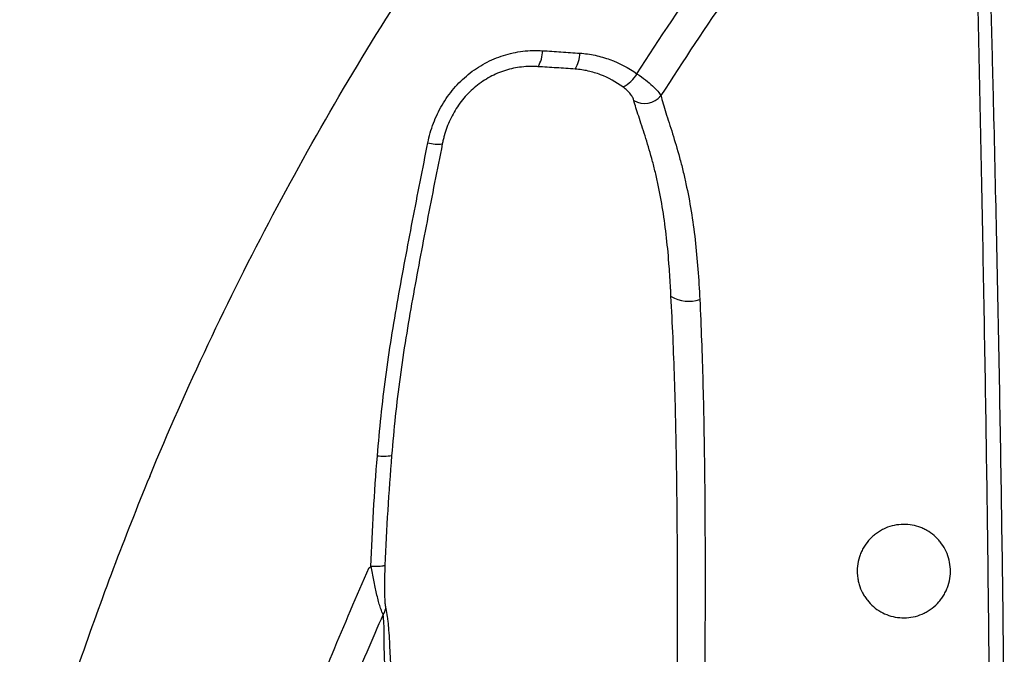
# Model space of a CAD drawing. Units: inches. Extents: x -912 to -590, y -560 to -154.
# Drawn here: x -773 to -768, y -402 to -399 of the extents above; entities that cross this region are included whole.
import ezdxf

# ---------------------------------------------------------------- set-up
doc = ezdxf.new("R2010")
doc.units = ezdxf.units.IN
doc.header["$MEASUREMENT"] = 0

msp = doc.modelspace()

# ---------------------------------------------------------------- linework, layer by layer
at = {"color": 7, "linetype": 'Continuous', "lineweight": 25}
for centre, radius, start, end in [((-770.1745, -398.8954), 0.1583, 328.416, 359.5769), ((-769.9892, -398.9061), 0.1631, 328.9462, 358.9399), ((-769.6811, -398.9298), 0.1695, 296.2933, 330.1673), ((-769.4952, -399.058), 0.1079, 239.412, 320.7005), ((-770.5492, -399.166), 0.2083, 255.188, 275.63), ((-769.2702, -400.0032), 0.1741, 238.8145, 289.0525), ((-770.8297, -400.6877), 0.2812, 263.7637, 278.5813), ((-770.8971, -401.7318), 0.0808, 324.7839, 348.8654)]:
    msp.add_arc(centre, radius, start, end, dxfattribs=at)
for points, knots in [([(-772.0236, -401.0735), (-771.9294, -400.8456), (-771.8296, -400.62), (-771.6196, -400.1737), (-771.5093, -399.9531), (-771.2787, -399.5176), (-771.1584, -399.3026), (-770.9078, -398.8783), (-770.7774, -398.6687), (-770.5074, -398.2564), (-770.3678, -398.0535), (-770.1514, -397.754), (-770.0781, -397.6549), (-769.9291, -397.4585), (-769.8535, -397.3611), (-769.47, -396.8787), (-769.146, -396.5076), (-768.8046, -396.1515)], [0, 0, 0, 0, 0.125, 0.125, 0.25, 0.25, 0.375, 0.375, 0.5, 0.5, 0.625, 0.625, 0.6875, 0.6875, 0.75, 0.75, 1, 1, 1, 1]), ([(-769.5341, -399.0141), (-769.4173, -398.8323), (-769.2974, -398.6528), (-769.0501, -398.2993), (-768.9226, -398.1254), (-768.724, -397.8697), (-768.6566, -397.7853), (-768.519, -397.6187), (-768.4488, -397.5364), (-768.3055, -397.3746), (-768.2324, -397.2951), (-768.1203, -397.1782), (-768.0825, -397.1396), (-768.006, -397.0633), (-767.9673, -397.0255), (-767.9282, -396.9882)], [0, 0, 0, 0, 0.25, 0.25, 0.5, 0.5, 0.625, 0.625, 0.75, 0.75, 0.875, 0.875, 0.9375, 0.9375, 1, 1, 1, 1]), ([(-767.8471, -397.124), (-767.9988, -397.273), (-768.1435, -397.4283), (-768.3524, -397.6688), (-768.4207, -397.7503), (-768.5546, -397.9151), (-768.6203, -397.9984), (-768.8139, -398.2508), (-768.9384, -398.4224), (-769.1802, -398.7707), (-769.2975, -398.9474), (-769.4117, -399.1263)], [0, 0, 0, 0, 0.25, 0.25, 0.375, 0.375, 0.5, 0.5, 0.75, 0.75, 1, 1, 1, 1]), ([(-767.7795, -397.3456), (-767.7793, -397.3483), (-767.7791, -397.3511), (-767.7787, -397.3567), (-767.778, -397.3652), (-767.7774, -397.3736), (-767.7761, -397.3907), (-767.7753, -397.4021), (-767.773, -397.4367), (-767.7715, -397.4602), (-767.7673, -397.5314), (-767.7647, -397.5801), (-767.7576, -397.7286), (-767.7534, -397.831), (-767.7457, -398.0396), (-767.7422, -398.1461), (-767.7355, -398.3606), (-767.7323, -398.4687), (-767.7262, -398.6863), (-767.7233, -398.7957), (-767.7177, -399.0155), (-767.7149, -399.1259), (-767.7069, -399.4585), (-767.7019, -399.6818), (-767.6924, -400.1311), (-767.6879, -400.3569), (-767.6797, -400.8095), (-767.6759, -401.0366), (-767.669, -401.492), (-767.666, -401.7204), (-767.6622, -402.064), (-767.6611, -402.1787), (-767.6596, -402.3509), (-767.6592, -402.4083), (-767.6586, -402.4945), (-767.6583, -402.5376), (-767.658, -402.5808), (-767.6578, -402.6095), (-767.6577, -402.624), (-767.6577, -402.6383)], [0, 0, 0, 0, 0.001953, 0.001953, 0.003906, 0.007812, 0.007812, 0.015625, 0.015625, 0.03125, 0.03125, 0.0625, 0.0625, 0.125, 0.125, 0.1875, 0.1875, 0.25, 0.25, 0.3125, 0.3125, 0.375, 0.375, 0.5, 0.5, 0.625, 0.625, 0.75, 0.75, 0.875, 0.875, 0.9375, 0.9375, 0.96875, 0.96875, 0.984375, 0.992188, 0.992188, 1, 1, 1, 1]), ([(-767.7308, -402.6452), (-767.7318, -402.417), (-767.7335, -402.1894), (-767.7378, -401.7352), (-767.7405, -401.5088), (-767.7467, -401.0572), (-767.7501, -400.8321), (-767.7575, -400.3832), (-767.7615, -400.1594), (-767.7699, -399.7138), (-767.7743, -399.4923), (-767.7835, -399.0524), (-767.7882, -398.834), (-767.7954, -398.5101), (-767.7978, -398.4027), (-767.8029, -398.1897), (-767.8054, -398.0838), (-767.8107, -397.8761), (-767.8134, -397.7741), (-767.8178, -397.6258), (-767.8193, -397.5771), (-767.8226, -397.4819), (-767.8243, -397.4354), (-767.8264, -397.3906)], [0, 0, 0, 0, 0.125, 0.125, 0.25, 0.25, 0.375, 0.375, 0.5, 0.5, 0.625, 0.625, 0.75, 0.75, 0.8125, 0.8125, 0.875, 0.875, 0.9375, 0.9375, 0.96875, 0.96875, 1, 1, 1, 1]), ([(-770.6024, -399.3673), (-770.599, -399.3503), (-770.595, -399.3335), (-770.5855, -399.3001), (-770.5801, -399.2836), (-770.5618, -399.2351), (-770.5471, -399.204), (-770.521, -399.1593), (-770.5115, -399.1447), (-770.4914, -399.1163), (-770.4808, -399.1027), (-770.4472, -399.0635), (-770.4227, -399.0395), (-770.3825, -399.0069), (-770.3685, -398.9966), (-770.3399, -398.9775), (-770.3253, -398.9688), (-770.2804, -398.9446), (-770.2491, -398.9313), (-770.1838, -398.9106), (-770.1507, -398.9034), (-770.1006, -398.8974), (-770.0838, -398.8961), (-770.05, -398.8952), (-770.0331, -398.8955), (-770.0162, -398.8965)], [0, 0, 0, 0, 0.0625, 0.0625, 0.125, 0.125, 0.25, 0.25, 0.3125, 0.3125, 0.375, 0.375, 0.5, 0.5, 0.5625, 0.5625, 0.625, 0.625, 0.75, 0.75, 0.875, 0.875, 0.9375, 0.9375, 1, 1, 1, 1]), ([(-770.0162, -398.8965), (-769.9849, -398.8985), (-769.9536, -398.9006), (-769.9224, -398.9026), (-769.9063, -398.9037), (-769.8903, -398.9048), (-769.8742, -398.9059), (-769.8582, -398.907), (-769.8421, -398.9081), (-769.8261, -398.9092)], [0, 0, 0, 0, 0.002464967, 0.002464967, 0.002464967, 0.003729013, 0.003729013, 0.003729013, 0.004993052, 0.004993052, 0.004993052, 0.004993052]), ([(-769.8261, -398.9092), (-769.7996, -398.911), (-769.7735, -398.9147), (-769.7221, -398.9257), (-769.6967, -398.9331), (-769.6231, -398.9599), (-769.5771, -398.9841), (-769.5341, -399.0141)], [0, 0, 0, 0, 0.25, 0.25, 0.5, 0.5, 1, 1, 1, 1]), ([(-770.0397, -398.9783), (-770.0431, -398.978), (-770.0467, -398.9778), (-770.0537, -398.9775), (-770.0642, -398.9771), (-770.0747, -398.9771), (-770.0956, -398.9775), (-770.1095, -398.9784), (-770.1512, -398.9831), (-770.1788, -398.9889), (-770.2336, -399.0061), (-770.2599, -399.0172), (-770.2976, -399.0375), (-770.3099, -399.0449), (-770.3339, -399.061), (-770.3457, -399.0697), (-770.3794, -399.0972), (-770.4, -399.1175), (-770.428, -399.1507), (-770.4368, -399.1622), (-770.4536, -399.1862), (-770.4615, -399.1986), (-770.4832, -399.2363), (-770.4953, -399.2625), (-770.5103, -399.3032), (-770.5148, -399.317), (-770.5207, -399.338), (-770.5225, -399.345), (-770.525, -399.3556), (-770.5258, -399.3591), (-770.5273, -399.3662), (-770.5281, -399.3698), (-770.5287, -399.3733)], [0, 0, 0, 0, 0.015625, 0.015625, 0.03125, 0.0625, 0.0625, 0.125, 0.125, 0.25, 0.25, 0.375, 0.375, 0.4375, 0.4375, 0.5, 0.5, 0.625, 0.625, 0.6875, 0.6875, 0.75, 0.75, 0.875, 0.875, 0.9375, 0.9375, 0.96875, 0.96875, 0.984375, 0.984375, 1, 1, 1, 1]), ([(-769.8494, -398.9903), (-769.8655, -398.9892), (-769.8815, -398.9882), (-769.8976, -398.9872), (-769.9136, -398.9861), (-769.9297, -398.9851), (-769.9458, -398.9841), (-769.9771, -398.9821), (-770.0084, -398.9802), (-770.0397, -398.9783)], [0, 0, 0, 0, 0.001261474, 0.001261474, 0.001261474, 0.00252297, 0.00252297, 0.00252297, 0.004983009, 0.004983009, 0.004983009, 0.004983009]), ([(-769.606, -399.0818), (-769.6415, -399.0561), (-769.6796, -399.0352), (-769.7409, -399.0117), (-769.7622, -399.0053), (-769.7945, -398.9979), (-769.8054, -398.9958), (-769.8218, -398.9933), (-769.8273, -398.9925), (-769.8383, -398.9913), (-769.8439, -398.9907), (-769.8494, -398.9903)], [0, 0, 0, 0, 0.5, 0.5, 0.75, 0.75, 0.875, 0.875, 0.9375, 0.9375, 1, 1, 1, 1]), ([(-769.5341, -399.0141), (-769.5185, -399.0247), (-769.504, -399.0352), (-769.4773, -399.0563), (-769.4655, -399.0665), (-769.4447, -399.0859), (-769.4356, -399.0953), (-769.4212, -399.1121), (-769.4156, -399.1196), (-769.4117, -399.1263)], [0, 0, 0, 0, 0.25, 0.25, 0.5, 0.5, 0.75, 0.75, 1, 1, 1, 1]), ([(-769.5501, -399.1509), (-769.5513, -399.1463), (-769.5533, -399.1413), (-769.559, -399.1305), (-769.5627, -399.1247), (-769.5718, -399.1128), (-769.5773, -399.1067), (-769.5902, -399.0941), (-769.5976, -399.0878), (-769.606, -399.0818)], [0, 0, 0, 0, 0.25, 0.25, 0.5, 0.5, 0.75, 0.75, 1, 1, 1, 1]), ([(-769.4117, -399.1263), (-769.4088, -399.1391), (-769.4052, -399.1528), (-769.3968, -399.1822), (-769.392, -399.1978), (-769.3764, -399.2471), (-769.3645, -399.2828), (-769.3405, -399.3592), (-769.3283, -399.4), (-769.3108, -399.4644), (-769.3051, -399.4864), (-769.2942, -399.5309), (-769.289, -399.5534), (-769.2742, -399.622), (-769.2653, -399.6689), (-769.2497, -399.7646), (-769.243, -399.8133), (-769.2316, -399.9124), (-769.2268, -399.9627), (-769.219, -400.0645), (-769.2158, -400.116), (-769.2134, -400.1678)], [0, 0, 0, 0, 0.0625, 0.0625, 0.125, 0.125, 0.25, 0.25, 0.375, 0.375, 0.4375, 0.4375, 0.5, 0.5, 0.625, 0.625, 0.75, 0.75, 0.875, 0.875, 1, 1, 1, 1]), ([(-769.3604, -400.1521), (-769.3607, -400.1458), (-769.361, -400.1394), (-769.3616, -400.1267), (-769.3626, -400.1076), (-769.3637, -400.0887), (-769.366, -400.0509), (-769.3676, -400.0258), (-769.3732, -399.9512), (-769.3777, -399.9021), (-769.3885, -399.8056), (-769.3948, -399.7582), (-769.4095, -399.6653), (-769.4179, -399.6199), (-769.432, -399.5537), (-769.437, -399.532), (-769.4474, -399.4892), (-769.4528, -399.4681), (-769.4696, -399.4066), (-769.4812, -399.3679), (-769.5042, -399.2959), (-769.5155, -399.2625), (-769.5305, -399.2168), (-769.5351, -399.2023), (-769.5434, -399.1753), (-769.5471, -399.1626), (-769.5501, -399.1509)], [0, 0, 0, 0, 0.015625, 0.015625, 0.03125, 0.0625, 0.0625, 0.125, 0.125, 0.25, 0.25, 0.375, 0.375, 0.5, 0.5, 0.5625, 0.5625, 0.625, 0.625, 0.75, 0.75, 0.875, 0.875, 0.9375, 0.9375, 1, 1, 1, 1]), ([(-770.8602, -400.9672), (-770.8492, -400.8326), (-770.8354, -400.6982), (-770.7998, -400.4303), (-770.778, -400.2969), (-770.7311, -400.0306), (-770.7061, -399.8978), (-770.655, -399.6324), (-770.6288, -399.4998), (-770.6024, -399.3673)], [0, 0, 0, 0, 0.25, 0.25, 0.5, 0.5, 0.75, 0.75, 1, 1, 1, 1]), ([(-770.5287, -399.3733), (-770.5551, -399.5051), (-770.5812, -399.637), (-770.6323, -399.9011), (-770.6574, -400.0333), (-770.7045, -400.2984), (-770.7265, -400.4313), (-770.7536, -400.6313), (-770.7616, -400.6981), (-770.7759, -400.8318), (-770.7822, -400.8988), (-770.7877, -400.9658)], [0, 0, 0, 0, 0.25, 0.25, 0.5, 0.5, 0.75, 0.75, 0.875, 0.875, 1, 1, 1, 1]), ([(-769.3352, -403.6201), (-769.3349, -403.4733), (-769.3344, -403.3267), (-769.333, -403.0338), (-769.332, -402.8876), (-769.3293, -402.4495), (-769.3274, -402.1583), (-769.3267, -401.7229), (-769.3269, -401.578), (-769.3284, -401.2893), (-769.3297, -401.1454), (-769.3343, -400.8589), (-769.3375, -400.7163), (-769.3467, -400.4327), (-769.3526, -400.2918), (-769.3604, -400.1521)], [0, 0, 0, 0, 0.125, 0.125, 0.25, 0.25, 0.5, 0.5, 0.625, 0.625, 0.75, 0.75, 0.875, 0.875, 1, 1, 1, 1]), ([(-769.2134, -400.1678), (-769.2067, -400.3073), (-769.2016, -400.448), (-769.1939, -400.7311), (-769.1912, -400.8735), (-769.1877, -401.1595), (-769.1868, -401.3031), (-769.1862, -401.5913), (-769.1864, -401.7359), (-769.1882, -402.1704), (-769.1908, -402.4611), (-769.1961, -403.044), (-769.1987, -403.3363), (-769.2003, -403.6293)], [0, 0, 0, 0, 0.125, 0.125, 0.25, 0.25, 0.375, 0.375, 0.5, 0.5, 0.75, 0.75, 1, 1, 1, 1]), ([(-770.8942, -401.5329), (-770.8901, -401.4386), (-770.8854, -401.3442), (-770.8743, -401.1556), (-770.868, -401.0614), (-770.8602, -400.9672)], [0, 0, 0, 0, 0.5, 0.5, 1, 1, 1, 1]), ([(-770.7877, -400.9658), (-770.7955, -401.0592), (-770.8019, -401.1527), (-770.8131, -401.3397), (-770.8178, -401.4333), (-770.822, -401.5269)], [0, 0, 0, 0, 0.5, 0.5, 1, 1, 1, 1]), ([(-772.0236, -401.0735), (-772.1527, -401.3854), (-772.2714, -401.7015), (-772.4917, -402.3397), (-772.5931, -402.6618), (-772.6877, -402.9859)], [0, 0, 0, 0, 0.5, 0.5, 1, 1, 1, 1]), ([(-768.1852, -401.3183), (-768.1697, -401.3174), (-768.1543, -401.3179), (-768.1239, -401.322), (-768.1091, -401.3255), (-768.0877, -401.3327), (-768.0807, -401.3354), (-768.0669, -401.3416), (-768.0601, -401.3451), (-768.0403, -401.3563), (-768.0279, -401.365), (-768.0107, -401.3797), (-768.0052, -401.3848), (-767.9946, -401.3958), (-767.9895, -401.4016), (-767.9753, -401.4195), (-767.967, -401.4323), (-767.9528, -401.4595), (-767.9469, -401.4741), (-767.9381, -401.504), (-767.9352, -401.5193), (-767.9324, -401.5507), (-767.9326, -401.5669), (-767.9361, -401.5984), (-767.9394, -401.6141), (-767.9468, -401.6372), (-767.9496, -401.6448), (-767.9561, -401.6596), (-767.9633, -401.674), (-767.9718, -401.6876), (-767.9812, -401.7008), (-767.9862, -401.7073), (-768.0021, -401.7256), (-768.0138, -401.7366), (-768.0329, -401.7512), (-768.0395, -401.7558), (-768.0531, -401.7642), (-768.0601, -401.768), (-768.0814, -401.7784), (-768.0963, -401.7839), (-768.1267, -401.7918), (-768.142, -401.7942), (-768.1728, -401.796), (-768.1883, -401.7954), (-768.2187, -401.7912), (-768.2337, -401.7876), (-768.2622, -401.7779), (-768.2759, -401.7717), (-768.302, -401.7568), (-768.3145, -401.748), (-768.3373, -401.7284), (-768.3477, -401.7176), (-768.3619, -401.6997), (-768.3664, -401.6935), (-768.3747, -401.6807), (-768.3785, -401.6741), (-768.389, -401.6538), (-768.3948, -401.6396), (-768.4014, -401.6172), (-768.4032, -401.6095), (-768.4061, -401.5942), (-768.4072, -401.5865), (-768.4093, -401.5631), (-768.4093, -401.5473), (-768.4058, -401.5153), (-768.4025, -401.4997), (-768.3952, -401.4768), (-768.3924, -401.4692), (-768.3859, -401.4543), (-768.3823, -401.447), (-768.3705, -401.4258), (-768.3612, -401.4127), (-768.3454, -401.3943), (-768.3397, -401.3884), (-768.3281, -401.3774), (-768.322, -401.3722), (-768.3094, -401.3625), (-768.3028, -401.3579), (-768.2893, -401.3495), (-768.2823, -401.3456), (-768.261, -401.3352), (-768.2463, -401.3297), (-768.2162, -401.3218), (-768.2006, -401.3193), (-768.1852, -401.3183)], [0, 0, 0, 0, 0.03125, 0.03125, 0.0625, 0.0625, 0.078125, 0.078125, 0.09375, 0.09375, 0.125, 0.125, 0.140625, 0.140625, 0.15625, 0.15625, 0.1875, 0.1875, 0.21875, 0.21875, 0.25, 0.25, 0.28125, 0.28125, 0.3125, 0.3125, 0.328125, 0.328125, 0.34375, 0.359375, 0.359375, 0.375, 0.375, 0.40625, 0.40625, 0.421875, 0.421875, 0.4375, 0.4375, 0.46875, 0.46875, 0.5, 0.5, 0.53125, 0.53125, 0.5625, 0.5625, 0.59375, 0.59375, 0.625, 0.625, 0.65625, 0.65625, 0.671875, 0.671875, 0.6875, 0.6875, 0.71875, 0.71875, 0.734375, 0.734375, 0.75, 0.75, 0.78125, 0.78125, 0.8125, 0.8125, 0.828125, 0.828125, 0.84375, 0.84375, 0.875, 0.875, 0.890625, 0.890625, 0.90625, 0.90625, 0.921875, 0.921875, 0.9375, 0.9375, 0.96875, 0.96875, 1, 1, 1, 1]), ([(-771.5562, -403.3297), (-771.5346, -403.2532), (-771.5128, -403.1767), (-771.468, -403.024), (-771.4449, -402.948), (-771.372, -402.7207), (-771.3194, -402.5705), (-771.2085, -402.2724), (-771.1502, -402.1243), (-771.0292, -401.8301), (-770.9664, -401.6838), (-770.9018, -401.5385)], [0, 0, 0, 0, 0.125, 0.125, 0.25, 0.25, 0.5, 0.5, 0.75, 0.75, 1, 1, 1, 1]), ([(-770.9018, -401.5385), (-770.901, -401.5388), (-770.9002, -401.5384), (-770.8988, -401.5376), (-770.8981, -401.5371), (-770.8964, -401.5354), (-770.8953, -401.5342), (-770.8942, -401.5329)], [0, 0, 0, 0, 0.25, 0.25, 0.5, 0.5, 1, 1, 1, 1]), ([(-770.8921, -401.5318), (-770.8924, -401.5318), (-770.8926, -401.5318), (-770.8928, -401.5319), (-770.8931, -401.532), (-770.8933, -401.5321), (-770.8935, -401.5322), (-770.8937, -401.5324), (-770.894, -401.5327), (-770.8942, -401.5329)], [0, 0, 0, 0, 0.00001867783, 0.00001867783, 0.00001867783, 0.0000372455, 0.0000372455, 0.0000372455, 0.00006440717, 0.00006440717, 0.00006440717, 0.00006440717]), ([(-770.8921, -401.5318), (-770.8834, -401.5319), (-770.8751, -401.5318), (-770.8597, -401.5315), (-770.8527, -401.5312), (-770.8404, -401.5304), (-770.8351, -401.5298), (-770.8289, -401.5289), (-770.8271, -401.5285), (-770.8241, -401.5278), (-770.8229, -401.5274), (-770.822, -401.5269)], [0, 0, 0, 0, 0.25, 0.25, 0.5, 0.5, 0.75, 0.75, 0.875, 0.875, 1, 1, 1, 1]), ([(-770.8311, -401.7784), (-770.834, -401.7731), (-770.8368, -401.7664), (-770.8426, -401.751), (-770.8455, -401.7422), (-770.8512, -401.7237), (-770.8539, -401.7138), (-770.8593, -401.6933), (-770.862, -401.6825), (-770.8697, -401.6495), (-770.8746, -401.6267), (-770.8837, -401.58), (-770.888, -401.5561), (-770.8921, -401.5318)], [0, 0, 0, 0, 0.125, 0.125, 0.25, 0.25, 0.375, 0.375, 0.5, 0.5, 0.75, 0.75, 1, 1, 1, 1]), ([(-770.822, -401.5269), (-770.8228, -401.5469), (-770.8234, -401.5668), (-770.8243, -401.6062), (-770.8245, -401.6257), (-770.8243, -401.6642), (-770.8239, -401.6832), (-770.8225, -401.7098), (-770.8219, -401.7185), (-770.8203, -401.7344), (-770.8192, -401.7417), (-770.8178, -401.7474)], [0, 0, 0, 0, 0.25, 0.25, 0.5, 0.5, 0.75, 0.75, 0.875, 0.875, 1, 1, 1, 1]), ([(-770.8178, -401.7474), (-770.8147, -401.7601), (-770.812, -401.7748), (-770.8087, -401.7992), (-770.8076, -401.8077), (-770.8057, -401.8255), (-770.8049, -401.8347), (-770.8009, -401.8817), (-770.7989, -401.9218), (-770.7951, -402.0028), (-770.7933, -402.0436), (-770.7898, -402.1259), (-770.7881, -402.1672), (-770.7832, -402.2918), (-770.7801, -402.3755), (-770.774, -402.5436), (-770.7711, -402.6281), (-770.7625, -402.8825), (-770.7571, -403.0531), (-770.747, -403.3957), (-770.7424, -403.5676), (-770.7383, -403.74)], [0, 0, 0, 0, 0.03125, 0.03125, 0.046875, 0.046875, 0.0625, 0.0625, 0.125, 0.125, 0.1875, 0.1875, 0.25, 0.25, 0.375, 0.375, 0.5, 0.5, 0.75, 0.75, 1, 1, 1, 1]), ([(-770.8311, -401.7784), (-770.8877, -401.907), (-770.943, -402.036), (-771.0508, -402.2953), (-771.1033, -402.4255), (-771.1796, -402.6217), (-771.2046, -402.6873), (-771.2537, -402.8188), (-771.2777, -402.8847), (-771.3125, -402.984), (-771.3239, -403.0171), (-771.346, -403.0837), (-771.3568, -403.1171), (-771.3721, -403.1674), (-771.3771, -403.1843), (-771.3869, -403.218), (-771.3917, -403.2349), (-771.406, -403.2856), (-771.4155, -403.3194), (-771.4249, -403.3532)], [0, 0, 0, 0, 0.25, 0.25, 0.5, 0.5, 0.625, 0.625, 0.75, 0.75, 0.8125, 0.8125, 0.875, 0.875, 0.90625, 0.90625, 0.9375, 0.9375, 1, 1, 1, 1]), ([(-770.7774, -403.7505), (-770.7808, -403.5811), (-770.7846, -403.4121), (-770.7929, -403.0754), (-770.7974, -402.9076), (-770.8043, -402.6573), (-770.8066, -402.5742), (-770.8114, -402.4086), (-770.8138, -402.3261), (-770.8188, -402.1624), (-770.8213, -402.081), (-770.8246, -401.9807), (-770.8252, -401.9606), (-770.8256, -401.9206), (-770.8256, -401.9007), (-770.8257, -401.8618), (-770.8259, -401.8426), (-770.8274, -401.8078), (-770.8288, -401.7919), (-770.8311, -401.7784)], [0, 0, 0, 0, 0.25, 0.25, 0.5, 0.5, 0.625, 0.625, 0.75, 0.75, 0.875, 0.875, 0.90625, 0.90625, 0.9375, 0.9375, 0.96875, 0.96875, 1, 1, 1, 1])]:
    msp.add_open_spline(points, degree=3, knots=knots, dxfattribs=at)

doc.saveas('drawing.dxf')
